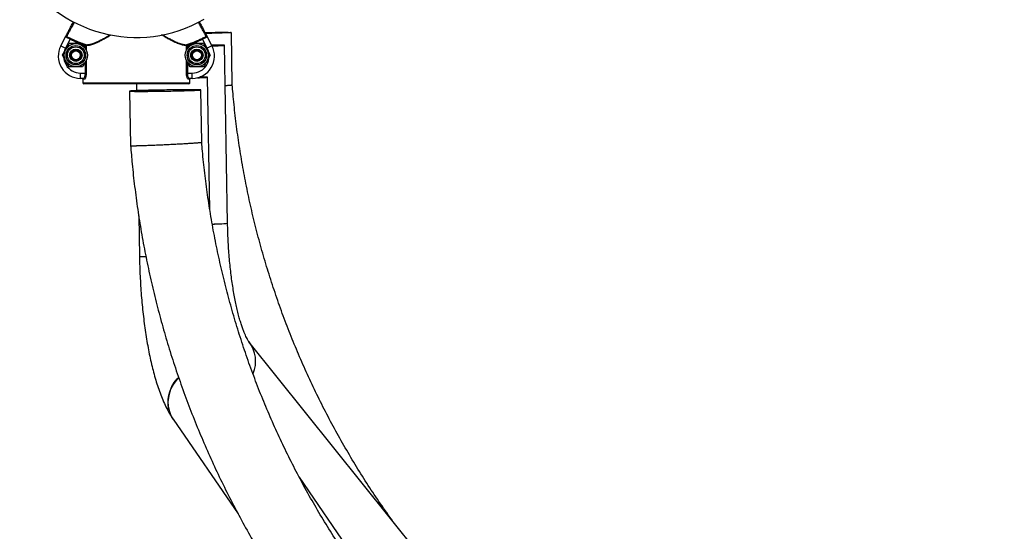
# Model space of a CAD drawing. Units: millimetres. Extents: x 61 to 71.3, y 79 to 87.9.
# Drawn here: x 68.5 to 69.1, y 80.9 to 81.2 of the extents above; entities that cross this region are included whole.
import ezdxf

# ---------------------------------------------------------------- set-up
doc = ezdxf.new("R2010")
doc.units = ezdxf.units.MM

# ---------------------------------------------------------------- blocks, each defined once
blk = doc.blocks.new('aa')
at = {"color": 7, "linetype": 'Continuous', "lineweight": 25}
for p, q in [((68.65904696710733, 81.180897305787), (68.65854694007592, 81.2102676805221)), ((68.56272305614587, 81.20283702037489), (68.5654079991665, 81.20793841211409)), ((68.56806755629394, 81.20655037555892), (68.56537777863717, 81.20143979801105)), ((68.56828421967059, 81.20699963503486), (68.56806755629394, 81.20655037555892)), ((68.64230191574896, 81.20655037555892), (68.64208525237231, 81.20699963503486)), ((68.64499169340574, 81.20143979801105), (68.64230191574896, 81.20655037555892)), ((68.64496147287642, 81.20793841211409), (68.64764641589704, 81.20283702037489)), ((68.56272305614587, 81.20283702037489), (68.56537777863717, 81.20143979801105)), ((68.56367968557268, 81.1975152544655), (68.56555605120556, 81.20076521507524)), ((68.57493787937, 81.20401517568497), (68.57681424500288, 81.20076521507524)), ((68.57671659320081, 81.20347863591985), (68.57654944096122, 81.20300870270725)), ((68.57701887202778, 81.20300870270725), (68.57654944096122, 81.20300870270725)), ((68.6338200310817, 81.20300870270725), (68.63335060001513, 81.20300870270725)), ((68.63335060001513, 81.20041079067153), (68.63355522704002, 81.20076521507524)), ((68.6338200310817, 81.20300870270725), (68.6336528788421, 81.20347863591985)), ((68.64293705520446, 81.20401517568497), (68.64481342083735, 81.20076521507524)), ((68.64764641589704, 81.20283702037489), (68.64499169340574, 81.20143979801105)), ((68.6564400917061, 81.10314007616277), (68.65473810548846, 81.20311061748397)), ((68.56743241683844, 81.19101533324604), (68.56555605120556, 81.19426529385578)), ((68.57701887202778, 81.19461971825949), (68.57681424500288, 81.19426529385578)), ((68.63543159267292, 81.19101533324604), (68.63355522704002, 81.19426529385578)), ((68.64668978647023, 81.1975152544655), (68.64481342083735, 81.19426529385578)), ((68.57378439985963, 81.18451541202657), (68.57378439985963, 81.18751537566632)), ((68.57378439985963, 81.18751537566632), (68.57654944096122, 81.18751537566632)), ((68.57549924059884, 81.18451541202657), (68.57378439985963, 81.18451541202657)), ((68.57518940898775, 81.18401541808663), (68.57518940898775, 81.18201544232679)), ((68.57598588806478, 81.18401541808663), (68.57518940898775, 81.18401541808663)), ((68.57518940898775, 81.18201544232679), (68.63518006305515, 81.18201544232679)), ((68.57701887202778, 81.18751537566632), (68.57654944096122, 81.18751537566632)), ((68.6338200310817, 81.18751537566632), (68.63335060001513, 81.18751537566632)), ((68.6338200310817, 81.18751537566632), (68.63658507218328, 81.18751537566632)), ((68.63518006305515, 81.18401541808663), (68.63438358397812, 81.18401541808663)), ((68.63658507218328, 81.18451541202657), (68.63487023144407, 81.18451541202657)), ((68.63518006305515, 81.18201544232679), (68.63518006305515, 81.18401541808663)), ((68.63658507218328, 81.18451541202657), (68.63658507218328, 81.18751537566632)), ((68.64127327031039, 81.18527372328566), (68.64088399808234, 81.1852779078167)), ((68.64646798800011, 81.11073522156914), (68.64520042729932, 81.18518866196979)), ((68.63468014093792, 81.1815154483868), (68.57568933110498, 81.1815154483868)), ((68.60139787311407, 81.17735071075555), (68.60191893190182, 81.14674498167747)), ((68.60525765167496, 81.1815154483868), (68.60532405484301, 81.17761508739225)), ((68.64189161974328, 81.14866122419656), (68.64139159271186, 81.17803159893168)), ((68.60652179420133, 81.10726278325961), (68.60690869391915, 81.08453723247246)), ((68.65643929856155, 81.10313701217724), (68.65644009152619, 81.10314008619332)), ((68.77491704707614, 80.90379905562034), (68.66845271178474, 81.03660832070156)), ((68.62586240057463, 80.993045965406), (68.6623648956144, 80.93990065139715)), ((68.75864264601734, 80.87037677418778), (68.69675973710007, 80.96047435854757))]:
    blk.add_line(p, q, dxfattribs=at)
at = {"color": 8, "linetype": 'Continuous', "lineweight": 25}
for p, q in [((68.57654944096122, 81.20118585904837), (68.57654944096122, 81.20300870270725)), ((68.57701887202778, 81.20300870270725), (68.57701887202778, 81.20041079066891)), ((68.63335060001513, 81.20041079066891), (68.63335060001513, 81.20300870270725)), ((68.6338200310817, 81.20300870270725), (68.6338200310817, 81.20118585904837)), ((68.57654944096122, 81.18751537566632), (68.57654944096122, 81.19384464988264)), ((68.57701887202778, 81.19461971825689), (68.57701887202778, 81.18751537566632)), ((68.63335060001513, 81.18751537566632), (68.63335060001513, 81.19461971825689)), ((68.6338200310817, 81.19384464988264), (68.6338200310817, 81.18751537566632))]:
    blk.add_line(p, q, dxfattribs=at)
at = {"color": 7, "linetype": 'Continuous', "lineweight": 25, "flags": 128}
for points in [[(68.64371408728478, 81.21033568757201), (68.64464461729725, 81.21034699409674), (68.64712875536397, 81.21037297574446), (68.64945980677052, 81.21039100316361), (68.65159617384936, 81.21040075465449), (68.65349973307933, 81.2104020562015), (68.65513651540088, 81.21039488457852), (68.6564773123947, 81.21037936776332), (68.65749819750668, 81.21035578265383), (68.6581809530178, 81.21032455012691), (68.6585133951398, 81.21028622752772), (68.65848959143514, 81.21024149872396), (68.65810996668148, 81.2101911619022), (68.65738129529156, 81.21013611532419), (68.65631658042358, 81.21007734129745), (68.65493482193959, 81.21001588864586), (68.65326067735246, 81.20995285399346), (68.65132402181203, 81.20988936219509), (68.6491594149823, 81.2098265462634), (68.64680548432338, 81.20976552715021), (68.6443042357837, 81.20970739374303), (68.64407739353479, 81.20970242611111)], [(68.64374997747039, 81.21031028978271), (68.64563176401789, 81.21033131056178), (68.64794100526598, 81.21035150086136), (68.65006746284116, 81.21036343333645), (68.65196974766558, 81.21036687573502), (68.65361083392892, 81.21036176105466), (68.65495877975377, 81.21034818884681), (68.65598734890793, 81.2103264232791), (68.65667652146278, 81.21029688799351), (68.65701288345848, 81.21026015786077), (68.65698988799137, 81.21021694779117), (68.65660798264209, 81.21016809881954), (68.65587460076381, 81.21011456173555), (68.65480401680063, 81.21005737857764), (68.65341706845157, 81.20999766235096), (68.65174075108867, 81.2099365753639), (68.64980769232257, 81.2098753066052), (68.64765551694335, 81.20981504860154), (68.64532611459668, 81.20975697420641), (68.64402170756053, 81.2097271729196)], [(68.64769798928558, 81.20273795971168), (68.64955627841992, 81.20279946518038), (68.65121425569808, 81.20286243871578), (68.65257827172238, 81.20292376577436), (68.65362398559456, 81.2029823519733), (68.6543327365258, 81.2030371518405), (68.65469187683894, 81.20308718747103), (68.65469499766657, 81.20313156597788), (68.65434204331746, 81.20316949542556), (68.65363931227031, 81.20320029896214), (68.65259934477736, 81.20322342689782), (68.6512406990831, 81.20323846651401), (68.64958762025216, 81.20324514942841), (68.64766960751543, 81.20324335638426), (68.64743295048655, 81.20324260465483)], [(68.64768086986649, 81.20277108247123), (68.64833388519978, 81.20279335614799), (68.64994756067149, 81.20285423709495), (68.65126526251902, 81.20291348183765), (68.65226134317474, 81.20296993724455), (68.65291641506174, 81.20302250447534), (68.65321772795086, 81.2030701603687), (68.65315941712943, 81.20311197735687), (68.65274261755131, 81.20314714151974), (68.65197544174615, 81.20317496842685), (68.65087282191836, 81.20319491645915), (68.64945621930866, 81.20320659735086), (68.6477532064755, 81.20320978374671), (68.64745037873253, 81.20320949098748)], [(68.6394975953051, 81.18485946266763), (68.64068853258638, 81.18490182538761), (68.6422368048849, 81.1849642981724), (68.64348111865878, 81.18502469950167), (68.64439926909924, 81.18508195151222), (68.6449748717899, 81.18513503254061), (68.64519765508714, 81.18518299535462), (68.64506364341771, 81.1852249840567), (68.64457522822305, 81.18526024935746), (68.64374112528387, 81.18528816194677), (68.64257621918688, 81.18530822372381)], [(68.63967509295468, 81.18490336620096), (68.64048109419483, 81.18493521223047), (68.64178368847286, 81.18499434756603), (68.64276356955577, 81.18505063865351), (68.64340166517287, 81.18510298985093), (68.64368555551881, 81.18515038220175), (68.64360971499094, 81.18519189326781), (68.64317561973883, 81.18522671508339), (68.64239171893281, 81.18525416988149), (68.64127327031039, 81.18527372328566)], [(68.64257621918688, 81.18530822372381), (68.64110129770899, 81.18532007668571), (68.6409986628607, 81.18532054249432)], [(68.60139866625862, 81.17735377474108), (68.6015533308521, 81.17731215610011), (68.6020620657354, 81.17727730070072), (68.60291579252248, 81.1772498305383), (68.60409927643862, 81.17723023581857), (68.60559139818528, 81.17721886620978), (68.60736553081453, 81.17721592460282), (68.6093900148876, 81.17722146349078), (68.61162872343822, 81.17723538403206), (68.61404170665928, 81.17725743781426), (68.61658590480803, 81.17728723128712), (68.61921591660824, 81.17732423278542), (68.62188480943702, 81.17736778201656), (68.62454495683862, 81.17741710184345), (68.62714888841964, 81.1774713121526), (68.62965013695933, 81.1775294455598), (68.63200406761823, 81.17759046467299), (68.63416867444796, 81.17765328060466), (68.63610532998841, 81.17771677240303), (68.63777947457552, 81.17777980705543), (68.63916123305953, 81.17784125970702), (68.64022594792749, 81.17790003373378), (68.64095461931743, 81.17795508031176), (68.64133424407107, 81.17800541713353), (68.64135804777574, 81.1780501459373), (68.64102560565374, 81.17808846853649), (68.64034285014262, 81.17811970106342), (68.63932196503063, 81.17814328617291), (68.63798116803682, 81.1781588029881), (68.63634438571526, 81.17816597461109), (68.6344408264853, 81.17816467306406), (68.63230445940647, 81.1781549215732), (68.6299734079999, 81.17813689415402), (68.62748926993318, 81.17811091250633), (68.62489637470894, 81.17807744027317), (68.6222409926039, 81.17803707476739), (68.61957050897463, 81.17799053631236), (68.61693257866476, 81.17793865538795), (68.61437427560315, 81.17788235781045), (68.61194125276856, 81.17782264821147), (68.6096769275111, 81.17776059211023), (68.60762170676864, 81.17769729689932), (68.60581226600401, 81.17763389208329), (68.60428089473052, 81.17757150912257), (68.60305492030483, 81.17751126124256), (68.60215622026962, 81.17745422356813), (68.6016008319483, 81.17740141393794), (68.60139866625862, 81.17735377474108)], [(68.6028983712577, 81.17737907824876), (68.60305543712656, 81.17733901054467), (68.60356945652725, 81.17730579692882), (68.60443042465685, 81.17728008386644), (68.60562158375005, 81.17726237183304), (68.60711974925, 81.17725300557319), (68.6088957610694, 81.17725216739052), (68.61091505115837, 81.1772598735993), (68.61313831633223, 81.17727597420689), (68.61552228326329, 81.17730015583334), (68.61802055074698, 81.17733194781076), (68.62058449284845, 81.17737073134447), (68.62316420535115, 81.17741575155713), (68.62570947708556, 81.17746613218148), (68.62817076723263, 81.177520892616), (68.63050016957928, 81.17757896701112), (68.6326523449585, 81.17763922501477), (68.6345854037246, 81.17770049377347), (68.63626172108752, 81.17776158076053), (68.63764866943656, 81.17782129698722), (68.63871925339976, 81.17787848014513), (68.63945263527802, 81.17793201722912), (68.63983454062732, 81.17798086620076), (68.63985753609441, 81.17802407627036), (68.63952117409872, 81.17806080640308), (68.63883200154386, 81.17809034168867), (68.6378034323897, 81.1781121072564), (68.63645548656484, 81.17812567946423), (68.63481440030152, 81.1781307941446), (68.63291211547711, 81.17812735174604), (68.63078565790192, 81.17811541927094), (68.62847641665384, 81.17809522897136), (68.62602933848703, 81.17806717382852), (68.62349205299452, 81.17803179990385), (68.62091394555227, 81.17798979571054), (68.61834519608914, 81.17794197881248), (68.61583580239147, 81.17788927991117), (68.6134346069532, 81.17783272473079), (68.61118834631225, 81.17777341405358), (68.60914074137688, 81.17771250229441), (68.60733164644805, 81.1776511750314), (68.60579627350073, 81.17759062592995), (68.6045645068229, 81.17753203350946), (68.6036603213518, 81.17747653820474), (68.60310131602915, 81.17742522016877), (68.6028983712577, 81.17737907824876)], [(68.62888597388296, 81.01656079100856), (68.62728753379328, 81.01474515904816), (68.62579134501328, 81.01257702668491), (68.62459061179193, 81.01026242278888), (68.62370676124199, 81.00784265152149), (68.62315556569749, 81.00536089375825), (68.62294686125595, 81.00286143652531), (68.62308437225309, 81.00038888269617), (68.6235656448019, 80.99798735505249), (68.62438209058234, 80.99569970891196), (68.62551914010015, 80.99356676737418), (68.62586384885053, 80.99304385716206)], [(68.62586240057463, 80.993045965406), (68.6249116777097, 80.99461144823327), (68.62393274398275, 80.99682668897388), (68.62328243259385, 80.99917652333131), (68.62297234836515, 81.00161901845581), (68.62300802475707, 81.00411058796398), (68.62338882512353, 81.00660676973894), (68.62410795407298, 81.0090630193578), (68.62515257873228, 81.01143550498787), (68.62650405774964, 81.01368188956695), (68.62813827394997, 81.01576208630894), (68.6289132255224, 81.01658842719615)]]:
    blk.add_lwpolyline(points, dxfattribs=at)
at = {"color": 7, "linetype": 'Continuous', "lineweight": 25}
for centre, radius in [((68.57118514810422, 81.1975152544655), 0.006499921219473746), ((68.57118514810422, 81.1975152544655), 0.005479933581956983), ((68.57118514810422, 81.1975152544655), 0.00471422857675946), ((68.57118514810422, 81.1975152544655), 0.003499957579717725), ((68.57118514810422, 81.1975152544655), 0.00324996060973261), ((68.57118514810422, 81.1975152544655), 0.002999963639758863), ((68.57118514810422, 81.1975152544655), 0.002505020143634178), ((68.63918432393868, 81.1975152544655), 0.006499921219473746), ((68.63918432393868, 81.1975152544655), 0.005479933581956983), ((68.63918432393868, 81.1975152544655), 0.00471422857675946), ((68.63918432393868, 81.1975152544655), 0.003499957579717725), ((68.63918432393868, 81.1975152544655), 0.00324996060973261), ((68.63918432393868, 81.1975152544655), 0.002999963639753178), ((68.63918432393868, 81.1975152544655), 0.002505020143634178)]:
    blk.add_circle(centre, radius, dxfattribs=at)
for centre, radius, start, end in [((68.60518473602146, 81.28351421213851), 0.0759990788738182, 210.3869225238237, 300.0063830757886), ((68.56627490267661, 81.20851211507538), 0.0004999386086238593, 152.2479425411833, 242.5868112970858), ((68.60518473602146, 81.2835142121385), 0.08544657495753434, 244.2534837260183, 250.4198524178844), ((68.60518473602146, 81.2835142121385), 0.08494779936119047, 244.2534837260203, 250.4198524178846), ((68.60518473602146, 81.2835142121385), 0.08494779936118986, 289.5801475821154, 295.7465162739711), ((68.60518473602146, 81.2835142121385), 0.08544657495753284, 289.5801475821156, 295.7465162739731), ((68.6440945693663, 81.20851211507538), 0.000499938608619496, 297.413188703664, 27.75205745957507), ((68.57378439985963, 81.19701526052555), 0.01249984849898294, 152.2414593989187, 270), ((68.57378439985963, 81.19701526052555), 0.009499884859226924, 152.241459398948, 270), ((68.5765315222947, 81.20302740611211), 0.0004877084986771243, 357.8021932990629, 67.69912230818046), ((68.63383794974821, 81.20302740611211), 0.0004877084986771243, 112.3008776918195, 182.1978067009371), ((68.63658507218328, 81.19701526052555), 0.01249984849898294, 270, 27.75854060108126), ((68.63658507218328, 81.19701526052555), 0.009499884859229433, 270, 27.75854060105204), ((68.57568933110498, 81.18201544232676), 0.000499993939958863, 179.9999999967431, 270), ((68.57568936701894, 81.182015406418), 0.000499958032474178, 179.9958848111036, 269.9958842183003), ((68.57549247585392, 81.18402200225835), 0.0004934561390332962, 359.2354813007961, 89.21451281222478), ((68.63487699618898, 81.18402200225836), 0.000493456139021773, 90.78548718614798, 180.7645187008758), ((68.63468014093792, 81.18201544232676), 0.000499993939958863, 270, 3.256927468079684e-09), ((68.63468010502399, 81.18201540641797), 0.0004999580324567553, 270.0041157784427, 0.004115192153662979), ((68.64688913888892, 81.2116009569016), 0.1088835747711337, 270.5157693368484, 275.0318688212582), ((68.64775550528081, 81.19336080222979), 0.09063774850158714, 270.1029984237651, 275.4983127726769), ((68.60972784804366, 81.11374476551158), 0.02934327207741219, 264.4868056425813, 271.3277095330949), ((68.60975576111298, 81.11365091999345), 0.02924943894481271, 264.4156888389019, 271.3182116576389), ((68.65425462999465, 81.02565325726557), 0.01793317990219209, 337.1887518067807, 37.65333142370307), ((68.65420440768047, 81.02564735329332), 0.01797754818600004, 337.2135846555112, 37.41332791985323)]:
    blk.add_arc(centre, radius, start, end, dxfattribs=at)
for centre, ratio, start_param, end_param in [((68.63906067614232, 81.17993607403767), 0.01629053832892169, 5.645026128868938, 6.282684514481073), ((68.62190532877825, 81.14769999244726), 0.01629053832877982, 3.141091860880897, 6.282684514480251)]:
    blk.add_ellipse(centre, major_axis=(0.01998639159017408, 0.0009551739421829285), ratio=ratio, start_param=start_param, end_param=end_param, dxfattribs=at)
for points, knots in [([(68.56583247154772, 81.20874490963843), (68.56588223195315, 81.20883945440873), (68.56597395638366, 81.20901373082671), (68.5665108599353, 81.2100338475748), (68.56724001353494, 81.21141923941414), (68.56822096212369, 81.21328304173275), (68.56910958195193, 81.21497141940642), (68.56971523731646, 81.21612216459901), (68.56986917559188, 81.21641464732232)], [0, 0, 0, 0, 0.2145590828214097, 0.3955013934531298, 0.576443712872491, 0.7573899848300428, 0.9383362725339105, 1, 1, 1, 1]), ([(68.64051198460953, 81.21639243982116), (68.64066193581824, 81.2161075325246), (68.64126349084215, 81.21496457797917), (68.64214840478442, 81.21328324148885), (68.64312948665705, 81.21141918593088), (68.64385860464355, 81.21003386175653), (68.64439551793463, 81.20901372650346), (68.64448724089002, 81.20883945288824), (68.64453700049518, 81.20874490963843)], [0, 0, 0, 0, 0.06017687985600244, 0.2414098873247376, 0.4226428790222058, 0.6038719119184591, 0.7851009360131459, 1, 1, 1, 1]), ([(68.5654079991665, 81.20793841211409), (68.56540870405262, 81.20793975139772), (68.56541983823753, 81.20796090634903), (68.56547971480857, 81.20807467183403), (68.56560658985858, 81.20831573442905), (68.56577711388044, 81.20863973007059), (68.56581469010547, 81.20871112489813), (68.56583247154772, 81.20874490963843)], [0, 0, 0, 0, 0.003842220810018919, 0.0606906504651635, 0.3230597015484787, 0.6796651386671093, 1, 1, 1, 1]), ([(68.56604472887369, 81.20806831485811), (68.56596511799334, 81.20808484550011), (68.56578524781801, 81.20812219428288), (68.56554278370156, 81.2080579561453), (68.56544942817462, 81.20799514247949), (68.5654189868035, 81.20795655023967), (68.56541359210269, 81.20794852141597), (68.56540914451205, 81.20794056866458), (68.56540828199579, 81.20793894464825), (68.5654079991665, 81.20793841211409)], [0, 0, 0, 0, 0.2886810064644884, 0.6522362648928824, 0.927813108080516, 0.9344107303576122, 0.9866854779779491, 0.995634010785042, 1, 1, 1, 1]), ([(68.56806755629394, 81.20655037555892), (68.56776188625231, 81.20669421257332), (68.56715055552009, 81.20698188220189), (68.56633240828343, 81.2073579001107), (68.56572360669257, 81.20765641518133), (68.56541826715124, 81.20784803156275), (68.56541093269925, 81.20791259065902), (68.5654079991665, 81.20793841211409)], [0, 0, 0, 0, 0.2148064550478968, 0.4296063387528067, 0.6442324745558103, 0.8577050222071494, 1, 1, 1, 1]), ([(68.56604472887369, 81.20806831485811), (68.56613424313352, 81.2080246444792), (68.56647986728628, 81.2078560284649), (68.5672277591499, 81.20750533724595), (68.56793164196998, 81.20716840548988), (68.56828421967059, 81.20699963503486)], [0, 0, 0, 0, 0.1485315007443905, 0.5734960464245118, 1, 1, 1, 1]), ([(68.64208525237231, 81.20699963503486), (68.64243783007294, 81.20716840548988), (68.643141712893, 81.20750533724595), (68.64388960475664, 81.2078560284649), (68.6442352289094, 81.2080246444792), (68.64432474316922, 81.20806831485811)], [0, 0, 0, 0, 0.4265039535754778, 0.8514684992555761, 0.9999999999999999, 0.9999999999999999, 0.9999999999999999, 0.9999999999999999]), ([(68.64496147287642, 81.20793841211409), (68.64495853934366, 81.20791259065902), (68.64495120489165, 81.20784803156275), (68.64464586535033, 81.20765641518133), (68.64403706375947, 81.2073579001107), (68.64321891652283, 81.20698188220189), (68.6426075857906, 81.20669421257332), (68.64230191574896, 81.20655037555892)], [0, 0, 0, 0, 0.1422949777928501, 0.3557675254441461, 0.5703936612471873, 0.785193544952095, 1, 1, 1, 1]), ([(68.64496147287642, 81.20793841211409), (68.64496119004713, 81.20793894464825), (68.64496032753087, 81.20794056866458), (68.64495587994021, 81.20794852141597), (68.6449504852394, 81.20795655023967), (68.64492004386828, 81.20799514247949), (68.64482668834134, 81.2080579561453), (68.64458422422489, 81.20812219428288), (68.64440435404957, 81.20808484550011), (68.64432474316922, 81.20806831485811)], [0, 0, 0, 0, 0.004365989207127362, 0.01331452202211934, 0.06558926964245189, 0.0721868919195467, 0.3477637351071863, 0.7113189935355828, 1, 1, 1, 1]), ([(68.64453700049518, 81.20874490963843), (68.64455478193744, 81.20871112489813), (68.64459235816247, 81.20863973007059), (68.64476288218432, 81.20831573442905), (68.64488975723434, 81.20807467183401), (68.64494963380538, 81.20796090634904), (68.64496076799028, 81.20793975139772), (68.64496147287642, 81.20793841211409)], [0, 0, 0, 0, 0.3203348613329526, 0.6769402984514967, 0.939309349534859, 0.9961577791899099, 1, 1, 1, 1]), ([(68.56555605120556, 81.20076521507524), (68.56560054117402, 81.20084227396106), (68.56623416812646, 81.2019397480357), (68.56685509147644, 81.2030152188255), (68.56743241683844, 81.20401517568497)], [0, 0, 0, 0, 0.07021476642948604, 0.9999999999999999, 0.9999999999999999, 0.9999999999999999, 0.9999999999999999]), ([(68.57118514810422, 81.20401517568497), (68.57084391982384, 81.20401517568497), (68.56957368306283, 81.20401517568497), (68.56833693373545, 81.20401517568497), (68.56743241683844, 81.20401517568497)], [0, 0, 0, 0, 0.2686336050555387, 1, 1, 1, 1]), ([(68.57493787937, 81.20401517568497), (68.57462283106014, 81.20401517568497), (68.57339958639126, 81.20401517568497), (68.57212870918015, 81.20401517568497), (68.57118514810422, 81.20401517568497)], [0, 0, 0, 0, 0.2575513451038198, 1, 1, 1, 1]), ([(68.57681424500288, 81.20076521507524), (68.57685890702771, 81.20068785817905), (68.5769277351226, 81.20056864442174), (68.57699518859737, 81.2004518115763), (68.57701887202778, 81.20041079067153)], [0, 0, 0, 0, 0.6488923589077571, 1, 1, 1, 1]), ([(68.63355522704002, 81.20076521507524), (68.6335997170085, 81.20084227396106), (68.63423334396091, 81.2019397480357), (68.63485426731091, 81.2030152188255), (68.63543159267292, 81.20401517568497)], [0, 0, 0, 0, 0.07021476642948629, 1, 1, 1, 1]), ([(68.63918432393868, 81.20401517568497), (68.6388430956583, 81.20401517568497), (68.6375728588973, 81.20401517568497), (68.63633610956992, 81.20401517568497), (68.63543159267292, 81.20401517568497)], [0, 0, 0, 0, 0.2686336050555368, 1, 1, 1, 1]), ([(68.64293705520446, 81.20401517568497), (68.6426220068946, 81.20401517568497), (68.64139876222572, 81.20401517568497), (68.6401278850146, 81.20401517568497), (68.63918432393868, 81.20401517568497)], [0, 0, 0, 0, 0.2575513451038198, 1, 1, 1, 1]), ([(68.64481342083735, 81.20076521507524), (68.64485791080581, 81.20068815618943), (68.64549153775823, 81.19959068211477), (68.64611246110823, 81.19851521132499), (68.64668978647023, 81.1975152544655)], [0, 0, 0, 0, 0.07021476642950737, 1, 1, 1, 1]), ([(68.56555605120556, 81.19426529385578), (68.56551156123709, 81.19434235274159), (68.56487793428467, 81.19543982681623), (68.56425701093467, 81.19651529760603), (68.56367968557268, 81.1975152544655)], [0, 0, 0, 0, 0.07021476642949873, 0.9999999999999999, 0.9999999999999999, 0.9999999999999999, 0.9999999999999999]), ([(68.57681424500288, 81.19426529385578), (68.5767697550344, 81.19418823496994), (68.57613612808198, 81.1930907608953), (68.575515204732, 81.19201529010552), (68.57493787937, 81.19101533324604)], [0, 0, 0, 0, 0.07021476642949237, 1, 1, 1, 1]), ([(68.63355522704002, 81.19426529385578), (68.63351056501519, 81.19434265075196), (68.63344173692032, 81.19446186450926), (68.63337428344553, 81.19457869735473), (68.63335060001513, 81.19461971825949)], [0, 0, 0, 0, 0.6488923589076045, 1, 1, 1, 1]), ([(68.64481342083735, 81.19426529385578), (68.64476893086888, 81.19418823496994), (68.64413530391644, 81.1930907608953), (68.64351438056646, 81.19201529010552), (68.64293705520446, 81.19101533324604)], [0, 0, 0, 0, 0.07021476642949237, 1, 1, 1, 1]), ([(68.57118514810422, 81.19101533324604), (68.57084391982384, 81.19101533324604), (68.56957368306283, 81.19101533324604), (68.56833693373545, 81.19101533324604), (68.56743241683844, 81.19101533324604)], [0, 0, 0, 0, 0.2686336050555532, 1, 1, 1, 1]), ([(68.57493787937, 81.19101533324604), (68.57462283106013, 81.19101533324604), (68.57339958639126, 81.19101533324604), (68.57212870918015, 81.19101533324604), (68.57118514810422, 81.19101533324604)], [0, 0, 0, 0, 0.2575513451038093, 1, 1, 1, 1]), ([(68.63918432393868, 81.19101533324604), (68.6388430956583, 81.19101533324604), (68.6375728588973, 81.19101533324604), (68.63633610956992, 81.19101533324604), (68.63543159267292, 81.19101533324604)], [0, 0, 0, 0, 0.268633605055546, 1, 1, 1, 1]), ([(68.64293705520446, 81.19101533324604), (68.6426220068946, 81.19101533324604), (68.64139876222572, 81.19101533324604), (68.6401278850146, 81.19101533324604), (68.63918432393868, 81.19101533324604)], [0, 0, 0, 0, 0.2575513451038217, 1, 1, 1, 1]), ([(68.57518940898775, 81.18401541808663), (68.57518388004236, 81.18407162432348), (68.57517282165799, 81.18418404181458), (68.57508659303367, 81.18433386523394), (68.574959689754, 81.1844469372207), (68.57481904840817, 81.18450686938341), (68.57472610039926, 81.18451298457418), (68.57468920427031, 81.18451541202658)], [0, 0, 0, 0, 0.2146135693363115, 0.4292462966332815, 0.6439227511414892, 0.8586535392854667, 1, 1, 1, 1]), ([(68.57549924059884, 81.18451541202657), (68.57557523236238, 81.18453624108164), (68.57574879771326, 81.18458381468814), (68.57604066033934, 81.18499439607777), (68.57631186819556, 81.18567585616557), (68.5765095562935, 81.18654339737236), (68.57653615866123, 81.18719168969841), (68.57654944096122, 81.18751537566632)], [0, 0, 0, 0, 0.1710907113936889, 0.3907715516469922, 0.5988573532710718, 0.7997134307108861, 1, 1, 1, 1]), ([(68.57701887202778, 81.18751537566632), (68.57700589363948, 81.18713824232798), (68.57697999531156, 81.18638567408586), (68.57678640736133, 81.18537381044186), (68.57651951568366, 81.18457649298823), (68.5762315289055, 81.18409524391674), (68.57606064107203, 81.18403971054889), (68.57598588806478, 81.1840154180866)], [0, 0, 0, 0, 0.203245431337551, 0.4055755390230701, 0.6131645383151821, 0.8307830727971831, 1, 1, 1, 1]), ([(68.63438358397812, 81.1840154180866), (68.63428419743468, 81.18405685791515), (68.63408511251242, 81.18413986759393), (68.63376412970705, 81.18477861651346), (68.63350114625497, 81.18571226386067), (68.633366706152, 81.18669285431768), (68.63335471658792, 81.187305147166), (68.63335060001513, 81.18751537566632)], [0, 0, 0, 0, 0.2218464998144356, 0.4443890655932399, 0.6686911725016327, 0.8862463310809897, 1, 1, 1, 1]), ([(68.6338200310817, 81.18751537566632), (68.63382422406112, 81.18733509319856), (68.63383647226665, 81.18680846606796), (68.633974263024, 81.18596485951906), (68.63424187660425, 81.18516663744941), (68.63456721651352, 81.18462185075744), (68.63476923114091, 81.18455088996181), (68.63487023144407, 81.18451541202657)], [0, 0, 0, 0, 0.1120108592156874, 0.3271974147974123, 0.5513477760694925, 0.7756894576591842, 1, 1, 1, 1]), ([(68.6356802677726, 81.18451541202657), (68.63562402841502, 81.1845098840387), (68.63551155374196, 81.18449882846028), (68.63536164482292, 81.18441261221409), (68.63524851776681, 81.1842857189167), (68.63518859486555, 81.18414513207074), (68.63518248595034, 81.18405225474534), (68.63518006305515, 81.18401541808663)], [0, 0, 0, 0, 0.2147709219595068, 0.4295264076971765, 0.644241266318291, 0.8589002966939263, 0.9999999999999999, 0.9999999999999999, 0.9999999999999999, 0.9999999999999999]), ([(68.65512285656563, 81.18051127263669), (68.65551166210128, 81.18053815409507), (68.65624256458142, 81.18058868764666), (68.65738175403318, 81.18067892861686), (68.65838915114489, 81.18077011398856), (68.65887731763442, 81.18083663788218), (68.65904056897213, 81.18087298348713), (68.65902902407215, 81.18088505682303), (68.659023999662, 81.18089031121167)], [0, 0, 0, 0, 0.1514678469863484, 0.2847393230676368, 0.5843452137367264, 0.8168059754896565, 0.920272855008629, 1, 1, 1, 1]), ([(68.749342125689, 80.9357025705828), (68.74699183031089, 80.93900212619974), (68.74224922248206, 80.94566022477166), (68.7354417280699, 80.95590379523728), (68.72883997579912, 80.96636562680986), (68.72251271650778, 80.9769961615187), (68.71645754903741, 80.98778375589772), (68.71068017035094, 80.99872263891785), (68.70518387887164, 81.00980533994786), (68.6999723839145, 81.02102472355584), (68.69504904988848, 81.0323734502413), (68.69041709603499, 81.04384412696821), (68.68607953997784, 81.05542927291293), (68.6820392112255, 81.06712133488186), (68.6782987417956, 81.07891268914602), (68.67486057914915, 81.09079564823101), (68.67172693352097, 81.10276246174084), (68.6688999661209, 81.11480533634483), (68.66638108022572, 81.12691638531196), (68.66417356061567, 81.1390878409065), (68.66227271751833, 81.15131128598532), (68.66070266498424, 81.16358054610254), (68.65964114893929, 81.17344528880652), (68.65920727706691, 81.17922575425473), (68.6590819995374, 81.18089482403516)], [0, 0, 0, 0, 0.04593303983775174, 0.09268724108700202, 0.1394414533762343, 0.1861956771189242, 0.2329499126988119, 0.2797041604688163, 0.3264584207500928, 0.3732126938312708, 0.4199669799676684, 0.466721279380562, 0.5134755922566555, 0.5602299187476049, 0.6069842589695594, 0.6537386130028603, 0.7004929808919081, 0.7472473626449347, 0.7940017582340054, 0.8407561675951127, 0.8875105906282719, 0.9342650271979162, 0.9810194771330265, 1, 1, 1, 1]), ([(68.60194489506026, 81.14674450667431), (68.6022182554488, 81.14333402334131), (68.60283436718015, 81.13564732519875), (68.60416817423044, 81.1237188353696), (68.60587644671696, 81.11096249050937), (68.60790679679124, 81.09825280095082), (68.6102458995248, 81.08559646029954), (68.61289558891445, 81.0730013490054), (68.61585340024274, 81.06047498402225), (68.61911778492625, 81.04802492842241), (68.62268671453076, 81.03565867587253), (68.62655805629548, 81.02338367585429), (68.63072947412293, 81.01120732121038), (68.63519845685933, 80.99913694582654), (68.63996231260586, 80.98717981964242), (68.64501817226896, 80.97534314442608), (68.65036299077099, 80.9636340493951), (68.65599354902241, 80.95205958693364), (68.66190645582314, 80.94062672834168), (68.66809814991458, 80.92934235963675), (68.67456490212159, 80.91821327740612), (68.68130281759886, 80.90724618471303), (68.68830783817633, 80.89644768705912), (68.69557574480308, 80.88582428840576), (68.70310216008828, 80.87538238725622), (68.71088255093727, 80.86512827280175), (68.71891223128175, 80.85506812113314), (68.7271863649019, 80.84520799152051), (68.73569996833909, 80.83555382276342), (68.7444479138972, 80.8261114296136), (68.753424932731, 80.81688649927236), (68.76262561801938, 80.80788458796467), (68.7720444282219, 80.79911111759236), (68.78167569041632, 80.79057137246804), (68.7915136037155, 80.78227049613196), (68.80155224276122, 80.77421348825364), (68.81178556129314, 80.7664052016202), (68.82220739579049, 80.7588503392131), (68.8328114691845, 80.75155345137514), (68.84359139463926, 80.74451893306946), (68.85454067939861, 80.73775102123196), (68.86565272869696, 80.73125379221926), (68.87692084973158, 80.72503115935294), (68.8883382556883, 80.71908687056529), (68.8998980698251, 80.71342450614279), (68.91159332962353, 80.70804747656356), (68.92341699098847, 80.70295902044073), (68.93536193249588, 80.69816220257076), (68.94742095967263, 80.69365991209207), (68.95958680933015, 80.68945486074485), (68.97185215393942, 80.68554958123752), (68.9842096060447, 80.68194642572126), (68.99665172271344, 80.67864756437328), (69.00917101001949, 80.67565498408959), (69.02175992755713, 80.67297048728832), (69.03441089298306, 80.67059569082423), (69.0471162865836, 80.66853202501481), (69.05986845586447, 80.66678073277897), (69.07265972016026, 80.66534286888852), (69.08548237526087, 80.66421929933298), (69.09832869805209, 80.6634107007983), (69.11119095116761, 80.66291756025926), (69.1240613876496, 80.66274017468666), (69.13693225561495, 80.6628786508685), (69.14979580292454, 80.66333290534607), (69.1626442818527, 80.66410266446437), (69.17546995375382, 80.66518746453741), (69.18826509372361, 80.66658665212773), (69.20102199525203, 80.6682993844403), (69.21373297486508, 80.67032462983062), (69.22639037675273, 80.67266116842627), (69.23898657738005, 80.67530759286225), (69.25151399007905, 80.67826230912887), (69.26396506961818, 80.68152353753233), (69.27633231674682, 80.68508931376698), (69.28860828271208, 80.68895749009889), (69.30078557374516, 80.6931257366598), (69.31285685551458, 80.69759154285082), (69.32481485754353, 80.70235221885503), (69.33665237758873, 80.70740489725787), (69.34836228597825, 80.7127465347747), (69.3599375299055, 80.71837391408394), (69.37137113767687, 80.72428364576552), (69.38265622291064, 80.73047217034241), (69.39378598868436, 80.73693576042501), (69.40475373162825, 80.74367052295639), (69.41555284596248, 80.75067240155741), (69.4261768274754, 80.75793717897014), (69.43661927744068, 80.76546047959812), (69.44687390647096, 80.7732377721421), (69.45693453830545, 80.78126437232932), (69.46679511352956, 80.78953544573514), (69.47644969322411, 80.79804601069486), (69.48589246254184, 80.80679094130434), (69.49511773420927, 80.81576497050733), (69.5041199519518, 80.82496269326802), (69.51289369383964, 80.83437856982633), (69.5214336755532, 80.84400692903458), (69.52973475356524, 80.85384197177322), (69.53779192823845, 80.86387777444347), (69.54560034683631, 80.87410829253506), (69.55315530644543, 80.88452736426663), (69.56045225680774, 80.8951287142969), (69.56748680306067, 80.90590595750399), (69.57425470838388, 80.91685260283103), (69.58075189655061, 80.92796205719549), (69.58697445438254, 80.9392276294598), (69.59291863410344, 80.9506425344557), (69.59858085559499, 80.96219989706609), (69.6039577085582, 80.97389275637482), (69.60904595457134, 80.98571406986485), (69.61384252903417, 80.99765671766453), (69.61834454303431, 81.0097135068248), (69.62254928499175, 81.02187717565496), (69.62645422264737, 81.03414039808158), (69.63005700326133, 81.04649578811407), (69.63335545998116, 81.05893590409296), (69.63634759466893, 81.071453253918), (69.6390316480651, 81.08404029677395), (69.64140584348415, 81.09668945807057), (69.64346934838017, 81.10939309519634), (69.6452186902303, 81.12214364695441), (69.64666113660515, 81.13493309759127), (69.64776476348459, 81.14775499889134), (69.64843840335071, 81.15758503466569), (69.64863476311145, 81.16314276519185), (69.64867965621582, 81.1644134113549)], [0, 0, 0, 0, 0.006479160638857494, 0.01460301874703026, 0.0227268786492135, 0.03085074037746755, 0.03897460396666819, 0.04709846944719862, 0.05522233684488296, 0.06334620618092153, 0.07147007747184604, 0.07959395072947321, 0.08771782596088228, 0.09584170316839882, 0.1039655823495897, 0.1120894634972634, 0.1202133465995018, 0.1283372316396752, 0.1364611185964933, 0.1445850074440495, 0.1527088981518942, 0.1608327906851015, 0.1689566850043502, 0.1770805810660267, 0.1852044788223324, 0.1933283782213883, 0.2014522792073728, 0.2095761817206467, 0.2177000856979009, 0.2258239910723113, 0.2339478977736964, 0.2420718057286876, 0.250195714860901, 0.2583196250911325, 0.2664435363375355, 0.2745674485158307, 0.282691361539491, 0.290815275319969, 0.2989391897668928, 0.3070631047882999, 0.3151870202908374, 0.3233109361800038, 0.3314348523603717, 0.3395587687358096, 0.3476826851978424, 0.3558066016293085, 0.363930517933468, 0.3720544340138972, 0.3801783497747011, 0.3883022651207529, 0.396426179957921, 0.4045500941932981, 0.4126740077354129, 0.4207979204944632, 0.4289218323825283, 0.4370457433137722, 0.4451696532046585, 0.453293561974152, 0.4614174695439022, 0.4695413758384418, 0.4776652807853764, 0.4857891843155333, 0.4939130863631546, 0.5020369868660408, 0.5101608857657006, 0.5182847830075071, 0.5264086785408079, 0.5345325723190645, 0.5426564642999514, 0.5507803544454769, 0.5589042427220564, 0.5670281291006106, 0.5751520135566112, 0.5832758960701787, 0.5913997766260957, 0.5995236552138608, 0.6076475318277176, 0.615771406466662, 0.6238952791344418, 0.6320191498395612, 0.6401430185952554, 0.6482668854194529, 0.6563907503347464, 0.664514613368324, 0.6726384745519225, 0.6807623339217286, 0.6888861915183173, 0.6970100473865336, 0.7051339015753981, 0.713257754137982, 0.7213816051312869, 0.7295054546161047, 0.7376293026568563, 0.7457531493214681, 0.7538769946811842, 0.7620008388103954, 0.7701246817864726, 0.7782485236895664, 0.7863723646024222, 0.7944962046101816, 0.8026200438001725, 0.8107438822617034, 0.8188677200858246, 0.8269915573651556, 0.8351153941936034, 0.8432392306661904, 0.8513630668787812, 0.8594869029278758, 0.8676107388985765, 0.8757345748674411, 0.8838584109315604, 0.8919822471877855, 0.9001060837325071, 0.9082299206614172, 0.9163537580692831, 0.9244775960497065, 0.9326014346949122, 0.9407252740955078, 0.9488491143402853, 0.9569729555159853, 0.965096797707105, 0.973220640995677, 0.9813444854611, 0.9894683311799238, 0.997592178225656, 1, 1, 1, 1]), ([(68.60198245341712, 81.14674768279659), (68.60196540668186, 81.14673985013624), (68.60192448071736, 81.14672104541063), (68.6021395521095, 81.14670543049931), (68.60260455915004, 81.14668875665362), (68.60354121768424, 81.14668995520779), (68.60483934691815, 81.14671352585682), (68.60602255181622, 81.14674245083788), (68.6070984792078, 81.14677264670968), (68.60837962899662, 81.14681294141187), (68.60960712750328, 81.14685477626861), (68.61094344779228, 81.14690294614036), (68.61238891843087, 81.14695780346), (68.61402238467188, 81.14702302832995), (68.6162962666615, 81.14711766249823), (68.61905227773948, 81.14723910882954), (68.62173992851797, 81.14736512228995), (68.62380230220275, 81.14746540180289), (68.62547558380088, 81.1475490036264), (68.62724266243322, 81.1476400892403), (68.62911616736164, 81.14773954150883), (68.63086355246821, 81.14783565876573), (68.63281825818841, 81.14794722177069), (68.63434837655069, 81.14803839258067), (68.63583440916706, 81.14813096634495), (68.63700083874399, 81.14820662389594), (68.63812553043837, 81.14828358662484), (68.63900633100693, 81.14834754699496), (68.63980516048558, 81.14840921898627), (68.64050095846761, 81.14846756235944), (68.64109272542969, 81.14852382635414), (68.64162881908459, 81.14858505327129), (68.64189829833326, 81.14862913250187), (68.64187631276354, 81.1486501661043), (68.64187190883624, 81.14865437934316)], [0, 0, 0, 0, 0.0205312702763443, 0.04929166935059971, 0.07615787948276394, 0.1365497002408194, 0.1834059554388074, 0.2042719264702979, 0.2351421527963968, 0.2639054788089511, 0.2907741396929133, 0.3116482721112213, 0.3425305414524181, 0.3713050465136041, 0.3981841296188922, 0.4586373548525161, 0.5055409844440387, 0.5264301165091959, 0.557334755032536, 0.5861304399049801, 0.6130295714717193, 0.6514305851535794, 0.6772488036904177, 0.720490506108827, 0.7413738449252123, 0.7722701561013644, 0.8010584984961475, 0.8279510646850676, 0.8488245558299182, 0.8797062997098817, 0.9084810540978722, 0.9353609025621086, 0.9870521487296298, 1, 1, 1, 1]), ([(68.75415611679075, 80.87534399784828), (68.751863371469, 80.87809257951542), (68.74692929363782, 80.88400763503526), (68.73965244383034, 80.89333192287347), (68.73226821859623, 80.903257052503), (68.72514625143266, 80.913372605601), (68.71828315542643, 80.92366525709949), (68.71168555727535, 80.9341300992453), (68.7053571822089, 80.94475982565757), (68.69930231098759, 80.95554763507249), (68.69352485016068, 80.96648645899731), (68.68802857789333, 80.97756917445624), (68.68281707495585, 80.98878855286425), (68.6778937402025, 81.00013727968204), (68.67326178364698, 81.0116079551861), (68.6689242253875, 81.0231931003454), (68.66488389427148, 81.03488516148678), (68.66114342249556, 81.04667651501046), (68.65770525747473, 81.058559473408), (68.65457160945819, 81.07052628629313), (68.65174463965361, 81.0825691603331), (68.64922575134136, 81.09468020879791), (68.6470182292988, 81.10685166395196), (68.64511738377104, 81.11907510865258), (68.64354732875088, 81.13134436845365), (68.64248581020478, 81.14120911691592), (68.64205193677351, 81.14698958825834), (68.6419266584748, 81.14865866399181)], [0, 0, 0, 0, 0.03575941231858161, 0.07695565743970043, 0.1181519110476807, 0.1593481735796564, 0.2005444454495674, 0.2417407270470647, 0.282937018736515, 0.3241333208559831, 0.3653296337164658, 0.4065259576009467, 0.4477222927637401, 0.4889186394297851, 0.5301149977940711, 0.5713113680211185, 0.6125077502445377, 0.6537041445666723, 0.6949005510583527, 0.7360969697586576, 0.7772934006748422, 0.8184898437823194, 0.8596862990246659, 0.900882766313826, 0.9420792455302706, 0.9832757365233693, 1, 1, 1, 1]), ([(68.66845271178474, 81.03660832070156), (68.66841854257258, 81.03665190517219), (68.66833748525474, 81.0367552976728), (68.66804960743775, 81.03717121674836), (68.667616166355, 81.037886160662), (68.66706977505143, 81.03890077638948), (68.66643477474248, 81.04022427391632), (68.66573018001355, 81.04186607560843), (68.66497563843205, 81.04382776942288), (68.66418919828186, 81.04610599964874), (68.66338760569718, 81.0486923742514), (68.66258596704974, 81.05157452302252), (68.66179772483126, 81.05473690777492), (68.66103467284965, 81.05816162411625), (68.66030705467897, 81.06182904444688), (68.65962369448461, 81.06571831900925), (68.65899214209928, 81.06980774236001), (68.65841881126488, 81.07407501323812), (68.65790911288587, 81.078497413809), (68.65746753752376, 81.08305193452425), (68.65709784166351, 81.08771535442695), (68.65680275492433, 81.09246432337295), (68.6565891621228, 81.09719203026782), (68.6564837957977, 81.1007607550626), (68.65644784686359, 81.10271787290478), (68.6564400917061, 81.10314007616277)], [0, 0, 0, 0, 0.02587685862219943, 0.06138592676483041, 0.09806633189277499, 0.1362696328858392, 0.1760276829188664, 0.2173031278496715, 0.2600040132431234, 0.3040041768088941, 0.3491607273583035, 0.3953274786540418, 0.4423641000329925, 0.4901415020210421, 0.5385443257435599, 0.5874714425427594, 0.6368352328421555, 0.6865602154152076, 0.7365814088913694, 0.7868426564119202, 0.8372950370989105, 0.8878954180745124, 0.9386051584307734, 0.9867554719616239, 1, 1, 1, 1]), ([(68.60690869391915, 81.08453723247246), (68.60692741804189, 81.08357505737634), (68.6069816681966, 81.08078730873024), (68.60713555395859, 81.07617613028037), (68.60739729542777, 81.07072486518788), (68.60774298463089, 81.06531136903364), (68.60817063297634, 81.05995085629952), (68.60868012595043, 81.0546576247171), (68.60927094425985, 81.04944540865942), (68.60994288284795, 81.04432711317163), (68.61069601666199, 81.03931460859201), (68.61153093805426, 81.03441845812085), (68.61244902142174, 81.02964759035186), (68.61345283807671, 81.02500888831179), (68.61454675206822, 81.02050665619328), (68.61573789819825, 81.01614199331458), (68.61703740624974, 81.01191192348952), (68.61846326805488, 81.00780929589223), (68.62004029241622, 81.00382182944239), (68.62181338130824, 80.99994525396005), (68.62371669074628, 80.99633290961972), (68.62517471159146, 80.9940994141502), (68.62586240057463, 80.993045965406)], [0, 0, 0, 0, 0.02566262827011252, 0.0743533661423309, 0.1230632484783679, 0.1718118691931944, 0.2206271258061167, 0.2695392789212768, 0.3185822245645637, 0.3677950557894926, 0.417224059309395, 0.4669253513862331, 0.5169684424031187, 0.5674411385493138, 0.6184563321059751, 0.6701613190512329, 0.722749965107265, 0.7764759738751451, 0.8316566979743981, 0.8886236836750937, 0.9474683328592135, 0.9999999999999999, 0.9999999999999999, 0.9999999999999999, 0.9999999999999999])]:
    blk.add_open_spline(points, degree=3, knots=knots, dxfattribs=at)
at = {"color": 8, "linetype": 'Continuous', "lineweight": 25}
for points, knots in [([(68.57026091492348, 81.21608138657551), (68.57007579630769, 81.21572954814692), (68.56967012277194, 81.21495852066971), (68.5690930983079, 81.2138618380214), (68.56852011632533, 81.21277284719241), (68.56799362092781, 81.2117722162968), (68.56752463004678, 81.21088088217277), (68.56711792130523, 81.21010792239075), (68.56677278859748, 81.20945199274655), (68.56648829144069, 81.20891130415669), (68.5663016685298, 81.2085566273644), (68.56616823501491, 81.20830303743682), (68.5660769691893, 81.20812958731815), (68.56605549646719, 81.2080887785828), (68.56604472887369, 81.20806831485811)], [0, 0, 0, 0, 0.07363055217784277, 0.1613558221100815, 0.2496902038089518, 0.3399457096305206, 0.4308650546990327, 0.5185884434749122, 0.6069209246512438, 0.697174461172419, 0.7880918098465414, 0.8385403732616441, 0.9190353408298609, 1, 1, 1, 1]), ([(68.64432474316922, 81.20806831485811), (68.64430854043096, 81.20809910802913), (68.64427597165444, 81.20816100472143), (68.6441134198452, 81.20846993353916), (68.64388855356482, 81.20889729184177), (68.64361009859617, 81.2094264971268), (68.64326387281673, 81.21008450401662), (68.64285525381295, 81.21086109419812), (68.64239069553011, 81.21174400392098), (68.64187294677743, 81.21272801103649), (68.64129543201314, 81.21382561622974), (68.64071053007608, 81.21493727046729), (68.64030105934123, 81.21571551471101), (68.64011982146252, 81.21605997726681)], [0, 0, 0, 0, 0.1055565693195828, 0.2121769950221797, 0.3000301144134517, 0.3884932341614215, 0.4788802567415951, 0.5699320678532813, 0.6577870655482028, 0.7462520885969822, 0.8366410883410663, 0.927694899542549, 1, 1, 1, 1]), ([(68.57671659320081, 81.20347863591985), (68.57694911682161, 81.20345578803932), (68.57740859534282, 81.20341063946337), (68.57823582274324, 81.20349000834226), (68.57915686156458, 81.20366876141276), (68.58018626606611, 81.2039560684722), (68.5814520942846, 81.20439275606975), (68.58298291308672, 81.20501766801556), (68.58481321530716, 81.2058719083378), (68.58677783125046, 81.20688397340709), (68.5885249318483, 81.2078613927664), (68.58974426828551, 81.20857341824123), (68.59026459420103, 81.20889002776069), (68.59040635322313, 81.20897628572811)], [0, 0, 0, 0, 0.08534788103845938, 0.1686517612001247, 0.2525641234239401, 0.3382909755458586, 0.4245973096786974, 0.5428879026883067, 0.662441340316445, 0.7856346106520735, 0.9099245237854638, 0.9754595897629837, 1, 1, 1, 1]), ([(68.59089949215617, 81.20889298655001), (68.59028431273579, 81.20850646597707), (68.58899150702796, 81.20769418912519), (68.587082033232, 81.20659088706074), (68.58515877544687, 81.20555228045612), (68.58330766468927, 81.20464715369758), (68.58175513651834, 81.2039834481983), (68.5804923283203, 81.20352688599803), (68.57947880940281, 81.20322672783021), (68.57855015063345, 81.2030319350787), (68.57771239070603, 81.20294244540423), (68.5772492508288, 81.20298669280541), (68.57701887202778, 81.20300870270725)], [0, 0, 0, 0, 0.1057500719634183, 0.2222348344407564, 0.3396433364406608, 0.4603645768929371, 0.582429770302971, 0.6644079885316498, 0.7469028658002995, 0.8311276561731737, 0.9159981465410499, 1, 1, 1, 1]), ([(68.63335060001513, 81.20300870270725), (68.6331402521972, 81.20298807063524), (68.63250230766901, 81.20292549752386), (68.6314145441995, 81.20309134572656), (68.63011740666656, 81.20344810976391), (68.6285801846995, 81.20398360143034), (68.62679049590928, 81.20476718447688), (68.62473024550192, 81.20580615970144), (68.62293999561193, 81.20678717895251), (68.62110669625659, 81.20785866975694), (68.61989455080668, 81.20862503371433), (68.61936631000313, 81.20895900742407)], [0, 0, 0, 0, 0.07645066085850212, 0.23186016972998, 0.3109365786399788, 0.400995942726979, 0.5842405370247185, 0.6775150318999685, 0.7932374970463554, 0.9098949794255211, 1, 1, 1, 1]), ([(68.61987028172516, 81.2090329396174), (68.61991241603486, 81.20900642391051), (68.62065951471708, 81.20853626432277), (68.62207429128112, 81.2077317527972), (68.62376299124092, 81.20679788297808), (68.6252397959637, 81.20603816365599), (68.62651779752986, 81.20541741783714), (68.62789880658433, 81.20480389628602), (68.62921294581439, 81.2042847168496), (68.63070635589085, 81.20378524702622), (68.63196502466579, 81.20350085912374), (68.63299538170006, 81.20341225588479), (68.6334332009398, 81.20345645753164), (68.6336528788421, 81.20347863591985)], [0, 0, 0, 0, 0.007178572819208954, 0.1272858706276724, 0.2491046066559214, 0.3103470961336786, 0.4022024118894792, 0.4945949670394933, 0.5888231785962856, 0.6837571252739197, 0.8397719498739845, 0.9196048077720702, 1, 1, 1, 1])]:
    blk.add_open_spline(points, degree=3, knots=knots, dxfattribs=at)
at = {"color": 7, "linetype": 'Continuous', "lineweight": 0}
blk.add_point((68.60203206403307, 81.14678509340146), dxfattribs=at)

msp = doc.modelspace()

# ---------------------------------------------------------------- block references
msp.add_blockref('aa', (0, 0))

doc.saveas('drawing.dxf')
